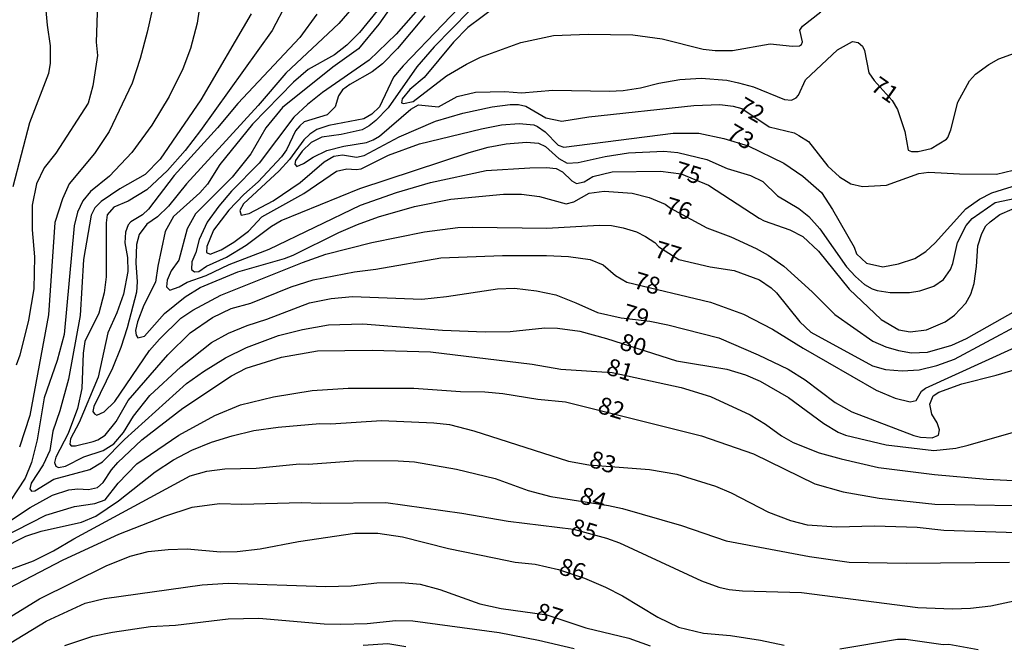
# Model space of a CAD drawing. Extents: x 183118 to 185535, y 1674282 to 1677059.
# Drawn here: x 183340 to 183484, y 1675979 to 1676070 of the extents above; entities that cross this region are included whole.
import ezdxf
from ezdxf.enums import TextEntityAlignment as Align

# ---------------------------------------------------------------- set-up
doc = ezdxf.new("R2010")
doc.units = 0
doc.header["$MEASUREMENT"] = 0
for name, color, linetype in [('IMAGEM', 7, 'CONTINUOUS'), ('V-CURVA_DE_NIVEL', 4, 'CONTINUOUS'), ('V-CURVA_MESTRA', 1, 'CONTINUOUS'), ('V-TEXTO_DE_ALTIMETRIA', 7, 'CONTINUOUS')]:
    doc.layers.add(name, color=color, linetype=linetype)
picture_1 = doc.add_image_def('image1.jpg', size_in_pixel=(4027, 4628))

msp = doc.modelspace()

# ---------------------------------------------------------------- linework, layer by layer
at = {"layer": 'V-CURVA_DE_NIVEL'}
for points in [[(183349.96, 1676125.28), (183352.71, 1676122.42), (183354.39, 1676120.16), (183356.26, 1676116.5), (183357.08, 1676113.72), (183357.55, 1676109.87), (183358.34, 1676097.07), (183358.85, 1676092.86), (183358.79, 1676085.85), (183359, 1676083.86), (183359.94, 1676081.08), (183360.21, 1676079.02), (183360.02, 1676075.57), (183358.34, 1676068.17), (183357.33, 1676064.3), (183356.16, 1676060.72), (183352.79, 1676053.62), (183350.65, 1676050.41), (183346.93, 1676045.99), (183345.94, 1676043.81), (183344.81, 1676040.34), (183343.9, 1676026.82), (183341.17, 1676012.1), (183339.67, 1676007.49)], [(183338.66, 1676109.41), (183339.89, 1676107.49), (183343.48, 1676102.81), (183345.3, 1676100.68), (183346.28, 1676098.79), (183346.57, 1676097.52), (183346.63, 1676095.66), (183346.5, 1676094.52), (183345.95, 1676091.31), (183345.2, 1676088.41), (183344.3, 1676083.73), (183343.52, 1676079), (183343.25, 1676074.06), (183343.7, 1676069.21), (183344.15, 1676066.19), (183344.15, 1676063.64), (183343.92, 1676062.12), (183341.14, 1676054.93), (183338.71, 1676045.54)], [(183366.59, 1676075.87), (183365.63, 1676069.48), (183364.66, 1676065.78), (183363.55, 1676062.78), (183361.54, 1676058.75), (183359.01, 1676054.58), (183356.09, 1676050.59), (183352.82, 1676047.12), (183350.03, 1676044.86), (183348.94, 1676043.48), (183348.14, 1676041.86), (183347.67, 1676039.85), (183346.19, 1676023.95), (183345.18, 1676020.15), (183343.25, 1676014.68), (183342.25, 1676008.55), (183341.43, 1676005.22), (183340.48, 1676002.92), (183337.21, 1675997.94)], [(183407.4, 1676075.4), (183395.81, 1676063.25), (183394.39, 1676061.58), (183392.35, 1676057.26), (183391.22, 1676056.19), (183390.05, 1676055.49), (183384.89, 1676054.53), (183383.17, 1676053.93)], [(183389.9, 1676073.52), (183386.37, 1676069.41), (183378.63, 1676062.19), (183374.57, 1676057.45), (183364.11, 1676045.96), (183361.46, 1676042.73), (183359.84, 1676041.17), (183358.3, 1676040.1), (183357.19, 1676038.56), (183356.76, 1676037.1), (183356.68, 1676034.45), (183356.89, 1676031.63), (183356.77, 1676030.15), (183355.43, 1676024.93), (183354.51, 1676022.07), (183353.26, 1676019.01), (183350.55, 1676013.43), (183350.39, 1676012.67), (183350.65, 1676012.34), (183350.98, 1676012.15), (183352.07, 1676012.65), (183353.63, 1676014.13), (183358.66, 1676021.63), (183360.12, 1676023.28), (183363.26, 1676026.32), (183365.03, 1676027.53), (183369.12, 1676029.69), (183381.04, 1676034.47), (183384.49, 1676035.68), (183391.2, 1676037.42), (183398.89, 1676038.96), (183403.77, 1676039.58), (183405.93, 1676039.67), (183416.82, 1676039.52), (183424.47, 1676039.96), (183426.27, 1676039.89), (183427.96, 1676039.56), (183429.9, 1676038.94), (183431.22, 1676038.28), (183432.59, 1676037.42), (183433.18, 1676036.78), (183436.13, 1676034.93)], [(183351.05, 1676072.39), (183350.89, 1676066.72), (183351.05, 1676064.73), (183350.41, 1676060.33), (183349.69, 1676057.76), (183344.98, 1676050.48), (183343.28, 1676048.34), (183342.13, 1676046), (183341.51, 1676042.85), (183341.53, 1676039.25), (183341.86, 1676035.3), (183341.74, 1676030.65), (183341, 1676026.02), (183339.71, 1676020.94), (183339.16, 1676019.48)], [(183378.7, 1676072.43), (183376.63, 1676068.43), (183366.16, 1676053.77), (183363.88, 1676050.85), (183361.33, 1676047.93), (183358.27, 1676045.11), (183355.54, 1676043.46), (183353.44, 1676042.58), (183352.49, 1676041.45), (183352.33, 1676040.28), (183352.33, 1676032.4), (183352.07, 1676030.02), (183351.29, 1676027.05), (183349.24, 1676022.93), (183348.99, 1676021.2), (183348.77, 1676016.04), (183348.15, 1676013.1), (183346.79, 1676009.48), (183344.98, 1676006.01), (183344.77, 1676005.23), (183344.98, 1676004.71), (183345.39, 1676004.51), (183346.38, 1676004.7), (183349.09, 1676006.06), (183351.88, 1676006.96), (183353.47, 1676007.97), (183354.87, 1676009.61), (183356.33, 1676012.02), (183358.71, 1676015.03), (183363.26, 1676019.2), (183367.74, 1676022.78), (183370.23, 1676024.12), (183372.96, 1676025.27), (183375.86, 1676026.17), (183382.1, 1676028.59), (183385.26, 1676029.23), (183388.36, 1676029.52), (183398.52, 1676029.12), (183402.14, 1676029.49), (183409.58, 1676030.64), (183412.07, 1676030.72), (183415.27, 1676030.33), (183418.1, 1676029.73), (183421.06, 1676028.6), (183424.22, 1676027.16), (183427.69, 1676026.38), (183431.88, 1676025.89), (183434.52, 1676025.38), (183441.99, 1676023.44), (183447.71, 1676020.98), (183452.11, 1676018.86), (183454.62, 1676017.3), (183458.97, 1676013.98), (183461.42, 1676012.62), (183470.5, 1676009.18), (183471.46, 1676008.92), (183473.18, 1676008.81), (183474.11, 1676009.24), (183474.26, 1676010.01), (183473.89, 1676011.04), (183473.12, 1676012.3), (183472.83, 1676013.75), (183473.34, 1676014.96), (183474.13, 1676015.52), (183477.5, 1676016.73), (183482.53, 1676017.98), (183488.61, 1676019.79)], [(183383.18, 1676070.79), (183380.67, 1676067.4), (183371.61, 1676057.71), (183368.65, 1676054.15), (183362.31, 1676047.21), (183358.51, 1676042.29), (183357.64, 1676041.45), (183355.94, 1676040.44), (183355.56, 1676040), (183355.17, 1676038.93), (183355.05, 1676037.37), (183355.44, 1676035.19), (183355.5, 1676033.15), (183354.86, 1676029.87), (183353.88, 1676027.13), (183352.56, 1676024.21), (183351.16, 1676017.71), (183348.41, 1676011.07), (183347.1, 1676008.69), (183347.02, 1676007.93), (183347.24, 1676007.64), (183347.86, 1676007.66), (183350.45, 1676008.28), (183351.11, 1676008.52), (183352.19, 1676009.24), (183353.81, 1676011.23), (183355.54, 1676014.3), (183361.37, 1676020.96), (183364.64, 1676024.17), (183367.89, 1676026.43), (183370.64, 1676027.77), (183373.48, 1676028.51), (183379.42, 1676030.93), (183382.64, 1676031.92), (183388.66, 1676033.09), (183391.78, 1676033.48), (183401.3, 1676035.14), (183410.34, 1676035.48), (183416.75, 1676035.52), (183419.98, 1676035.36)], [(183391.97, 1676071.29), (183389.4, 1676068.1), (183387.53, 1676066.27), (183385.74, 1676064.83), (183381.89, 1676062.69), (183379.76, 1676060.86), (183373.75, 1676054.73), (183368.95, 1676048.83), (183367.16, 1676045.93), (183366.05, 1676044.68), (183362.21, 1676041.22), (183360.96, 1676039.02), (183359.88, 1676033.93), (183359.55, 1676031.6), (183357.85, 1676028.25), (183356.9, 1676025.8), (183356.61, 1676024.55), (183356.72, 1676023.85), (183356.97, 1676023.44), (183357.95, 1676023.69), (183360.89, 1676027.03)], [(183398.96, 1676070.57), (183394.94, 1676065.8), (183392.78, 1676063.54), (183391.27, 1676062.36), (183387.97, 1676060.51), (183386.91, 1676059.72), (183386.34, 1676058.86), (183385.82, 1676057.27), (183384.65, 1676056.06), (183381.32, 1676055.03), (183380.66, 1676054.48), (183380.03, 1676053.74), (183378.7, 1676050.94), (183377.99, 1676049.95)], [(183398.31, 1676071.92), (183394.77, 1676067.88), (183390.79, 1676064.06), (183383.99, 1676059.32), (183381.81, 1676057.61), (183379.78, 1676055.72)], [(183405.49, 1676071.3), (183400.31, 1676066.02), (183397.8, 1676063.1), (183393.61, 1676057.1), (183391.78, 1676055.25), (183390.79, 1676054.45), (183389.79, 1676053.89), (183386.73, 1676053.21), (183383.87, 1676052.79), (183382.35, 1676052.02), (183380.99, 1676050.74), (183380.05, 1676049.39), (183379.96, 1676048.86), (183380.22, 1676048.52), (183381.19, 1676048.94), (183382.6, 1676049.9), (183384.64, 1676050.85), (183387.09, 1676051.51), (183390.43, 1676052.04), (183391.38, 1676052.42), (183392.33, 1676052.94), (183396.93, 1676056.92), (183398.03, 1676057.54), (183400.95, 1676057.26), (183403.7, 1676058.76), (183406.37, 1676059.39), (183410.66, 1676059.48)], [(183433.2, 1676060.71), (183436.26, 1676061.26), (183439.4, 1676061.46), (183443.13, 1676061.13), (183444.85, 1676060.78), (183447.05, 1676060.16), (183451.56, 1676058.32), (183452.58, 1676058.23), (183453.3, 1676058.56), (183453.64, 1676058.93), (183454.65, 1676061.2), (183459.31, 1676065.58), (183461.52, 1676066.79), (183462.37, 1676066.64), (183462.99, 1676066.13), (183463.26, 1676065.49), (183463.93, 1676062.24), (183464.67, 1676061.08), (183467.32, 1676058.16), (183468.1, 1676056.84), (183469.2, 1676053.63), (183469.68, 1676050.89), (183470.16, 1676050.7), (183471.12, 1676050.7), (183473.01, 1676051.13), (183475.25, 1676052.51), (183475.45, 1676052.77), (183475.91, 1676053.88), (183476.94, 1676057.93), (183478.65, 1676061.04), (183479.53, 1676062.03), (183481.44, 1676063.46), (183482.92, 1676064.25), (183486.85, 1676065.67)], [(183410.66, 1676059.48), (183413.08, 1676059.31), (183417.69, 1676059.66), (183425.9, 1676059.52), (183427.96, 1676059.64), (183430.49, 1676060.01), (183433.2, 1676060.71)], [(183371.9, 1676042.08), (183372.08, 1676041.41), (183373.28, 1676041.65), (183376.77, 1676043.48), (183380.72, 1676046.18), (183384.25, 1676049.22), (183385.64, 1676050.01), (183386.89, 1676050.23), (183388.98, 1676049.86), (183390.06, 1676050.12), (183395.19, 1676052.87), (183400.51, 1676055.14), (183404.54, 1676056.33), (183408.83, 1676057.23), (183411.43, 1676057.59), (183412.64, 1676057.59), (183413.74, 1676057.34), (183416.67, 1676055.65), (183418.98, 1676055.17), (183422.94, 1676055.8), (183438.33, 1676057.45), (183442.1, 1676057.59), (183444.08, 1676057.36), (183445.34, 1676056.99), (183449.34, 1676054.34), (183453.01, 1676053.44), (183453.67, 1676053.07), (183455.09, 1676052.17), (183457.93, 1676048.59), (183459.64, 1676046.99), (183461.26, 1676045.96), (183462.96, 1676045.57), (183466.47, 1676045.77), (183471.23, 1676047.51), (183472.71, 1676047.67), (183477.19, 1676047.44), (183482.59, 1676047.42), (183485.03, 1676047.97)], [(183379.78, 1676055.72), (183374.7, 1676049), (183370.67, 1676044.9), (183368.8, 1676042.74), (183367.12, 1676040.38), (183365.95, 1676037.85), (183365.44, 1676035.94)], [(183367, 1676035.95), (183367.55, 1676035.7), (183369.18, 1676036.32), (183371.01, 1676037.45), (183373.17, 1676039.07), (183375.12, 1676041.15), (183381.27, 1676044.55), (183386.03, 1676047.84), (183387.57, 1676048.19), (183388.89, 1676048.06), (183389.62, 1676048.17), (183393.65, 1676050.19), (183398.2, 1676051.84), (183407.25, 1676054.04), (183410.18, 1676054.59), (183412.78, 1676054.81), (183414.89, 1676054.59), (183415.42, 1676054.37), (183416.58, 1676053.58), (183418.44, 1676051.66), (183419.31, 1676051.36), (183435.3, 1676053.39), (183439.02, 1676053.39), (183442.72, 1676052.59), (183446.25, 1676051.54), (183451.49, 1676049.03), (183454.24, 1676047.12), (183456.97, 1676044.74), (183458.59, 1676042.21), (183461.75, 1676036.7), (183462.12, 1676035.77), (183463.56, 1676034.37), (183465.96, 1676033.85), (183468.24, 1676034.28), (183470.64, 1676035.08), (183472.26, 1676036.09), (183473.6, 1676037.37), (183478.1, 1676042.35), (183480.11, 1676043.73), (183481.9, 1676044.68), (183486.44, 1676046.06)], [(183383.17, 1676053.93), (183382.11, 1676053.25), (183381.27, 1676052.43), (183379.14, 1676049.52), (183377.67, 1676047.9), (183372.45, 1676043.07), (183371.9, 1676042.08)], [(183365.44, 1676035.94), (183364.86, 1676034.56), (183364.84, 1676033.43), (183365.27, 1676033.1), (183365.89, 1676033.14), (183367.04, 1676033.96), (183369.94, 1676035.28), (183372.8, 1676037.03), (183376.52, 1676039.81), (183377.93, 1676040.61), (183389.47, 1676045.3), (183405.45, 1676050.59), (183408.2, 1676051.33), (183410.88, 1676051.84), (183413.85, 1676052.06), (183415.57, 1676051.91), (183416.6, 1676051.46), (183418.57, 1676049.71), (183419.78, 1676049.02), (183421.4, 1676049.09), (183425.32, 1676049.97), (183428.76, 1676050.54), (183433.93, 1676050.78), (183435.98, 1676050.56), (183440.2, 1676049.53), (183443.2, 1676048.25), (183446.59, 1676047.22), (183448.38, 1676046.31), (183450.57, 1676044.22), (183453.65, 1676042.38), (183455.11, 1676041.21), (183456.74, 1676039.38), (183460.66, 1676033.85), (183461.96, 1676032.42), (183463.3, 1676031.28), (183464.38, 1676030.62), (183465.12, 1676030.36), (183467.02, 1676030.07), (183469.88, 1676030.07), (183471.38, 1676030.33), (183473.4, 1676031.02), (183474.83, 1676031.99), (183475.85, 1676033.43), (183476.2, 1676034.31), (183476.88, 1676037.41), (183478.15, 1676039.9), (183479.03, 1676040.91), (183482.4, 1676043.25), (183487.28, 1676044.26)], [(183377.99, 1676049.95), (183374.57, 1676046.27), (183372.5, 1676044.44), (183370.3, 1676042.14), (183368.06, 1676039.2), (183367.06, 1676036.83), (183367, 1676035.95)], [(183386.38, 1676038.88), (183389.11, 1676040.06), (183392.2, 1676041.14), (183397.43, 1676042.68), (183402.74, 1676043.74), (183410.48, 1676044.46), (183413.08, 1676044.47), (183415.75, 1676044.13), (183419.64, 1676043.06), (183420.74, 1676043.37), (183423.01, 1676044.62), (183425.21, 1676044.93), (183429.31, 1676044.62), (183431.77, 1676044), (183434.11, 1676043.01), (183434.88, 1676042.42), (183440.2, 1676039.56), (183443.71, 1676038.21), (183447.42, 1676036.52), (183449.16, 1676035.57), (183451.48, 1676033.96), (183455.63, 1676030.2), (183458.96, 1676026.86), (183464.49, 1676022.98), (183466.4, 1676022.15), (183468.27, 1676021.6), (183470.17, 1676021.27), (183472.48, 1676021.38), (183476.04, 1676022.37), (183478.22, 1676023.38), (183489.49, 1676029.76)], [(183360.89, 1676027.03), (183363.91, 1676029.48), (183366.11, 1676030.8), (183371.59, 1676033.13), (183378.41, 1676035.07), (183379.69, 1676035.57), (183386.38, 1676038.88)], [(183419.98, 1676035.36), (183423.14, 1676034.91), (183425.05, 1676034.15), (183426.86, 1676032.59), (183428.52, 1676031.58), (183440.73, 1676028.66), (183445.58, 1676026.92)], [(183436.13, 1676034.93), (183440.71, 1676033.84), (183444.23, 1676033.29), (183447.93, 1676031.94), (183449.63, 1676030.77), (183450.38, 1676030.06), (183453.83, 1676025.8)], [(183445.58, 1676026.92), (183449.84, 1676024.72), (183454.29, 1676021.93), (183464.97, 1676015.81), (183467.76, 1676014.64), (183469.95, 1676014.09), (183470.85, 1676014.29), (183471.62, 1676015.66), (183472.19, 1676016.11), (183485.38, 1676022.08)], [(183453.83, 1676025.8), (183455.43, 1676024.3), (183464.44, 1676019.38), (183466.33, 1676018.83), (183468.8, 1676018.62), (183471.27, 1676018.76), (183473.86, 1676019.4), (183476.45, 1676020.33), (183485.89, 1676025.42)], [(183372.81, 1676019.02), (183377.99, 1676020.64), (183383.25, 1676021.58), (183391.27, 1676021.68), (183399.77, 1676021.42), (183414.65, 1676019.59), (183418.83, 1676018.86), (183426.38, 1676018.4), (183436.46, 1676016.22), (183440.75, 1676014.9), (183446.54, 1676012.21), (183448.81, 1676010.81), (183451.12, 1676009.11), (183452.84, 1676008.17), (183456.62, 1676006.63), (183459.84, 1676005.74), (183465.34, 1676004.49), (183473.53, 1676003.49), (183481.17, 1676002.77), (183488.94, 1676002.4)], [(183351.89, 1676002.29), (183353.1, 1676004.15), (183354.04, 1676005.21), (183357.57, 1676008.54), (183363.55, 1676013.17), (183370.69, 1676017.89), (183372.81, 1676019.02)], [(183336.92, 1675994.14), (183343.52, 1675997.53), (183347.71, 1675998.77), (183350.7, 1675999.21), (183352.19, 1675999.78), (183354.09, 1676002.18), (183356.82, 1676005.02), (183362.96, 1676009.22), (183368.26, 1676012.08), (183372.01, 1676013.67), (183376.81, 1676014.81), (183382.48, 1676015.74), (183387.72, 1676016.11), (183397.36, 1676016.11), (183404.17, 1676015.61), (183407.73, 1676015.56), (183410.37, 1676015.3), (183415.5, 1676014.49), (183419.53, 1676014.09), (183439.43, 1676009.11), (183447.05, 1676006.47), (183456.03, 1676002.11), (183460.17, 1676000.93), (183465.41, 1676000.02), (183473.58, 1675999.12), (183491.06, 1675998.85)], [(183337.01, 1675992.64), (183340.59, 1675994.47), (183342.82, 1675995.18), (183348.72, 1675996.5), (183350.85, 1675997.4), (183354.13, 1675999.62), (183359.53, 1676003.84), (183362.18, 1676005.63), (183364.85, 1676007.05), (183367.75, 1676008.2), (183370.79, 1676009.15), (183373.93, 1676009.91), (183377.49, 1676010.39), (183383.58, 1676010.92), (183385.19, 1676010.9), (183392.63, 1676011.38), (183400.25, 1676011.05), (183402.56, 1676010.78), (183406.15, 1676009.88), (183419.97, 1676005.44), (183422.97, 1676004.89), (183431.84, 1676004.2), (183435.8, 1676003.5), (183441.48, 1676001.78), (183443.75, 1676000.81), (183449.21, 1675997.97), (183452.44, 1675996.72), (183454.89, 1675996.12), (183459.25, 1675995.8), (183464.75, 1675995.97), (183470.98, 1675995.77), (183474.9, 1675995.35), (183485.49, 1675995)], [(183336.1, 1675988.82), (183341.71, 1675990.84), (183344.65, 1675992.32), (183347.59, 1675994.07), (183364.65, 1676003.26), (183367.05, 1676003.98), (183369.69, 1676004.31), (183374.27, 1676004.42), (183380.64, 1676005.04), (183381.93, 1676005), (183389.18, 1676005.5), (183395.05, 1676005.48), (183397.47, 1676005.3), (183403.59, 1676004.25), (183409.27, 1676002.88), (183414.07, 1676001.15), (183417.37, 1676000.24), (183425.81, 1675998.96), (183427.85, 1675998.48), (183436.5, 1675995.99), (183443.02, 1675993.75), (183455.24, 1675991.47), (183461.01, 1675990.67), (183469.37, 1675990.51), (183484.47, 1675990.67)], [(183337.77, 1675996.34), (183341.22, 1675998.65), (183344.47, 1676000.46), (183346.89, 1676001.23), (183348.21, 1676001.36), (183349.75, 1676001.26), (183351.07, 1676001.58), (183351.89, 1676002.29)], [(183329.12, 1675977.06), (183342.57, 1675985.29), (183352.36, 1675990.11), (183355.87, 1675991.55), (183358.47, 1675992.21), (183361.4, 1675992.51), (183364.19, 1675992.58), (183369.06, 1675992.18), (183371.52, 1675992.21), (183374.89, 1675992.58), (183380.46, 1675993.68), (183388.74, 1675994.89), (183392.08, 1675994.91), (183395.71, 1675994.34), (183402.41, 1675992.65), (183409.12, 1675991.26), (183412.16, 1675990.66), (183415.09, 1675990.34), (183418.5, 1675989.56), (183422.32, 1675988.31), (183425.39, 1675987.01), (183427.85, 1675985.73), (183433.05, 1675982.59), (183436.09, 1675981.13), (183439.72, 1675980.26), (183443.68, 1675979.9), (183448.04, 1675979.26), (183451.5, 1675978.51)], [(183335.05, 1675976.86), (183343.55, 1675982.04), (183349.25, 1675984.65), (183352.08, 1675985.35), (183366.39, 1675987.34), (183370.21, 1675987.59), (183384.48, 1675987.11), (183388.2, 1675987.17), (183391.94, 1675987.62), (183395.53, 1675987.66), (183398.28, 1675987.43), (183401.14, 1675986.67), (183407, 1675984.57), (183410.12, 1675983.89), (183416.8, 1675982.95), (183422.49, 1675981.04), (183428.81, 1675979.54), (183431.93, 1675978.43)], [(183346.28, 1675978.45), (183350.41, 1675979.84), (183353.27, 1675980.43), (183358.85, 1675981.23), (183362.49, 1675981.42), (183370.21, 1675982.36), (183374.65, 1675982.45), (183384.24, 1675981.62), (183386.69, 1675981.58), (183390.5, 1675981.69), (183394.72, 1675982.12), (183397.21, 1675982.08), (183409.82, 1675980.34), (183415.57, 1675979.24), (183420.81, 1675978.03)], [(183389.92, 1675978.51), (183393.54, 1675978.76), (183396.18, 1675978.31)], [(183459.69, 1675977.96), (183468.12, 1675979.41), (183469.3, 1675979.41), (183474.76, 1675978.6), (183475.6, 1675978.64), (183479.89, 1675977.9)]]:
    msp.add_lwpolyline(points, dxfattribs=at)
at = {"layer": 'V-CURVA_MESTRA'}
for points in [[(183394.91, 1676073.19), (183392.24, 1676069.32), (183389.24, 1676065.74), (183385.5, 1676063.05), (183378.15, 1676057.14), (183375.7, 1676054.17), (183373.48, 1676050.39), (183370.75, 1676046.96), (183365.41, 1676041.61), (183364.18, 1676039.39), (183362.95, 1676034.8), (183361.86, 1676033.26), (183361.26, 1676031.88), (183361.16, 1676030.94), (183361.65, 1676030.45), (183363.01, 1676030.92), (183364.19, 1676031.58), (183366.97, 1676032.58), (183370.31, 1676034.21), (183376.19, 1676036.45), (183389.55, 1676042.85), (183394.83, 1676044.73), (183399.77, 1676046.18), (183407.95, 1676047.94)], [(183409.44, 1676071.99), (183405.23, 1676068.86), (183403.13, 1676066.68), (183398.85, 1676061.54), (183396.77, 1676059.79), (183395.66, 1676058.41), (183395.56, 1676057.85), (183395.85, 1676057.71), (183397.26, 1676058.02), (183402.14, 1676061.77), (183405.06, 1676063.5), (183407.12, 1676064.49), (183413, 1676066.67), (183417.77, 1676067.69), (183422.86, 1676067.88), (183429.39, 1676067.77), (183433.67, 1676067.18), (183439.68, 1676065.69), (183441.44, 1676065.49), (183443.97, 1676065.49), (183449.47, 1676066.48), (183452.73, 1676066.12), (183453.79, 1676066.19), (183454.07, 1676066.35), (183454.23, 1676066.74), (183453.82, 1676068.45), (183454.19, 1676069.05), (183456.9, 1676071.14)], [(183373.57, 1676070.84), (183366.17, 1676058.27), (183360.23, 1676049.57), (183358.03, 1676047.37), (183354.33, 1676045.23), (183351.62, 1676043.42), (183350.67, 1676042.49), (183350.16, 1676041.41), (183349.01, 1676034.91), (183348.52, 1676026.73), (183346.81, 1676017.41), (183345.58, 1676012.76), (183344.53, 1676009.82), (183344.08, 1676006.96)], [(183407.95, 1676047.94), (183414.32, 1676048.31), (183416.78, 1676048.36), (183418.15, 1676048.23), (183419.1, 1676047.72), (183420.48, 1676046.4), (183421.14, 1676046.01)], [(183421.14, 1676046.01), (183422.28, 1676046.27), (183423.52, 1676047.04), (183426.38, 1676047.76), (183433.42, 1676047.83), (183436.48, 1676047.46), (183440.45, 1676045.81), (183447.86, 1676040.98), (183448.59, 1676040.59), (183452.36, 1676039.27), (183454.27, 1676038.26), (183456.57, 1676036.14), (183461.01, 1676030.59), (183465.71, 1676026.13), (183468.28, 1676024.63), (183469.98, 1676024.32), (183472.36, 1676024.63), (183475.09, 1676025.78), (183476.46, 1676026.79), (183478.12, 1676028.53), (183478.82, 1676029.87), (183479.3, 1676031.41), (183479.67, 1676033.9), (183479.85, 1676036.91), (183480.44, 1676038.74), (183481.04, 1676039.82), (183481.65, 1676040.41), (183483.09, 1676041.49), (183484.89, 1676042.3)], [(183344.69, 1676002.81), (183349.93, 1676004.22), (183351.82, 1676005.32), (183355.02, 1676008.58), (183364.09, 1676016.77), (183366.57, 1676018.55), (183369.8, 1676020.53), (183372.87, 1676022.07), (183377.57, 1676023.79), (183381.05, 1676024.69), (183384.86, 1676025.35), (183389.88, 1676025.53), (183401.53, 1676024.6), (183407.8, 1676024.36), (183411.46, 1676024.39), (183416.49, 1676024.91), (183418.35, 1676024.87), (183421.65, 1676024.43), (183425.54, 1676023.37), (183435.76, 1676020.09), (183443.13, 1676018.88), (183445.88, 1676018.07), (183448, 1676017.12), (183452.18, 1676014.72), (183457.35, 1676010.94), (183459.44, 1676009.68), (183460.5, 1676009.24), (183466.44, 1676007.79), (183473.44, 1676006.96), (183476.66, 1676007.33), (183478.42, 1676007.75), (183485.05, 1676009.66)], [(183344.08, 1676006.96), (183343.13, 1676004.88), (183341.36, 1676002.19), (183341.18, 1676001.37), (183341.42, 1676001.02), (183341.89, 1676001.08), (183344.69, 1676002.81)], [(183338.08, 1675986.84), (183346.06, 1675990.97), (183354.18, 1675994.73), (183360.94, 1675997.4), (183364.92, 1675998.67), (183368.92, 1675999.23), (183372.18, 1675999.14), (183380.86, 1675999.38), (183383.72, 1675999.27), (183393.25, 1675999.4), (183404.39, 1675997.81), (183411.17, 1675996.63), (183420.72, 1675995.5), (183425.54, 1675994.18), (183427.44, 1675993.46), (183439.43, 1675987.94), (183441.96, 1675987.01), (183443.5, 1675986.66), (183445.44, 1675986.46), (183454.05, 1675986.19), (183471.09, 1675984.03), (183476.15, 1675983.81), (183478.79, 1675983.9), (183481.76, 1675984.28), (183488.32, 1675985.69)]]:
    msp.add_lwpolyline(points, dxfattribs=at)

# ---------------------------------------------------------------- texts
at = {"layer": 'V-TEXTO_DE_ALTIMETRIA'}
for s, rotation, p in [('71', 324.7486, (183466.09, 1676059.48)), ('72', 329.3311, (183446.56, 1676056.51)), ('73', 329.3311, (183445, 1676052.61)), ('75', 343.0092, (183437.42, 1676047.3)), ('76', 343.0092, (183436.01, 1676042.07)), ('77', 343.0092, (183434.45, 1676035.67)), ('78', 343.0092, (183431.4, 1676031.14)), ('79', 343.0092, (183429.76, 1676026.46)), ('80', 343.0092, (183429.37, 1676022.17)), ('81', 343.0092, (183427.42, 1676018.5)), ('82', 343.0092, (183426.17, 1676012.88)), ('83', 343.0092, (183424.92, 1676004.99)), ('84', 343.0092, (183423.51, 1675999.68)), ('85', 343.0092, (183422.19, 1675995.07)), ('86', 343.0092, (183420.47, 1675989.29)), ('87', 343.0092, (183417.11, 1675982.73))]:
    msp.add_text(s, height=2.5, rotation=rotation, dxfattribs=at).set_placement(p, align=Align.MIDDLE)

# ---------------------------------------------------------------- referenced raster images: frames only (the image files are external)
at = {"layer": 'IMAGEM', "linetype": 'Continuous'}
image = msp.add_image(picture_1, insert=(183118.54, 1674281.89), size_in_units=(2416.69, 2777.36), dxfattribs=at)
image.dxf.flags = 7

doc.saveas('drawing.dxf')
